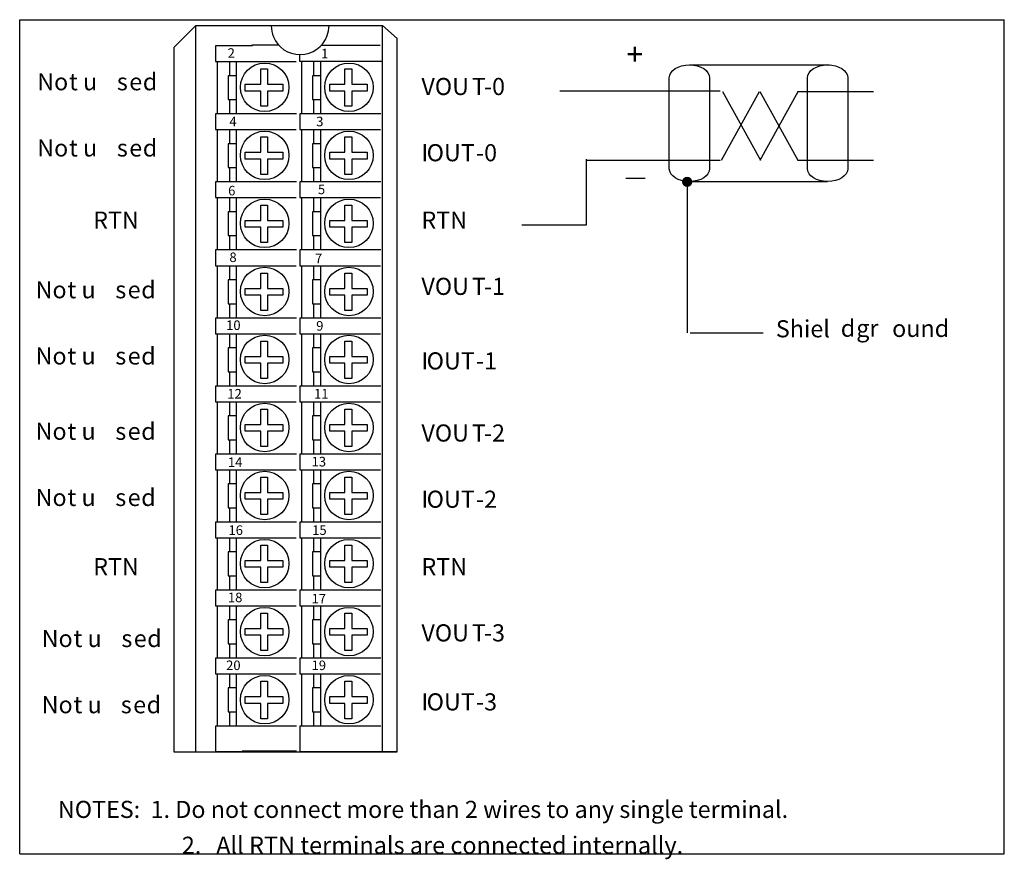
# Model space of a CAD drawing. Units: millimetres. Extents: x 0 to 105, y -1 to 89.
import ezdxf

# ---------------------------------------------------------------- set-up
doc = ezdxf.new("R2010")
doc.units = ezdxf.units.MM
doc.header["$LTSCALE"] = 5.806042
doc.layers.get('0').update_dxf_attribs({"linetype": 'CONTINUOUS'})
doc.layers.add('LAYER_1', color=7, linetype='CONTINUOUS')
doc.styles.add('TEXTSTYLE_2', font='txt')

msp = doc.modelspace()

# ---------------------------------------------------------------- hatches: boundary and pattern name
at = {"layer": 'LAYER_1', "linetype": 'Continuous'}
h = msp.add_hatch(color=7, dxfattribs=at)
edge = h.paths.add_edge_path()
edge.add_spline(control_points=[(71.29, 72.23), (71.54, 72.23), (71.74, 72.02), (71.74, 71.76), (71.74, 71.5), (71.54, 71.29), (71.29, 71.29), (71.03, 71.29), (70.83, 71.5), (70.83, 71.76), (70.83, 72.02), (71.03, 72.23), (71.29, 72.23)], knot_values=[0, 0, 0, 0, 1, 1, 1, 2, 2, 2, 3, 3, 3, 4, 4, 4, 4], degree=3, periodic=0)

# ---------------------------------------------------------------- linework, layer by layer
at = {"color": 7, "linetype": 'Continuous'}
for p, q in [((0, 0), (0, 89.07)), ((0, 89.07), (105.17, 89.07)), ((105.17, 0), (105.17, 89.07)), ((64.75, 72.14), (66.81, 72.14)), ((0, 0), (105.17, 0))]:
    msp.add_line(p, q, dxfattribs=at)
at = {"layer": 'LAYER_1', "color": 7, "linetype": 'Continuous'}
for p, q in [((18.83, 88.46), (16.47, 86.1)), ((18.83, 10.89), (18.83, 88.46)), ((18.83, 88.46), (38.74, 88.46)), ((33.04, 88.43), (26.87, 88.43)), ((38.74, 10.89), (38.74, 88.46)), ((38.74, 88.46), (40.31, 87.06)), ((20.93, 86.28), (20.93, 84.6)), ((24.86, 86.28), (20.93, 86.28)), ((24.81, 86.37), (27.7, 86.37)), ((32.21, 86.36), (38.52, 86.36)), ((40.31, 10.89), (40.31, 87.15)), ((16.47, 86.1), (16.47, 10.89)), ((29.91, 84.61), (29.91, 85.34)), ((20.93, 84.6), (29.54, 84.6)), ((21.09, 84.6), (21.09, 79.01)), ((22.4, 84.6), (22.4, 83.09)), ((23.12, 84.6), (23.12, 79.01)), ((38.73, 84.61), (29.91, 84.61)), ((30.09, 84.6), (30.09, 79.01)), ((31.4, 84.6), (31.4, 83.09)), ((32.12, 84.6), (32.12, 79.01)), ((71.54, 84.24), (86.49, 84.24)), ((22.27, 83.09), (22.27, 80.54)), ((23.12, 83.09), (22.27, 83.09)), ((25.74, 82.17), (25.74, 83.81)), ((25.74, 83.81), (26.46, 83.81)), ((26.46, 83.81), (26.46, 82.17)), ((31.27, 83.09), (31.27, 80.54)), ((32.12, 83.09), (31.27, 83.09)), ((34.74, 82.17), (34.74, 83.81)), ((34.74, 83.81), (35.46, 83.81)), ((35.46, 83.81), (35.46, 82.17)), ((24.1, 81.45), (24.1, 82.17)), ((24.1, 82.17), (25.74, 82.17)), ((26.46, 82.17), (28.1, 82.17)), ((28.1, 82.17), (28.1, 81.45)), ((33.11, 81.45), (33.11, 82.17)), ((33.11, 82.17), (34.74, 82.17)), ((35.46, 82.17), (37.1, 82.17)), ((37.1, 82.17), (37.1, 81.45)), ((25.74, 81.45), (24.1, 81.45)), ((25.74, 79.82), (25.74, 81.45)), ((26.46, 81.45), (26.46, 79.82)), ((28.1, 81.45), (26.46, 81.45)), ((34.74, 81.45), (33.11, 81.45)), ((34.74, 79.82), (34.74, 81.45)), ((35.46, 81.45), (35.46, 79.82)), ((37.1, 81.45), (35.46, 81.45)), ((57.7, 81.47), (74.81, 81.47)), ((74.95, 74.08), (79.01, 81.4)), ((75.08, 81.4), (79.14, 74.08)), ((79.06, 81.4), (83.12, 74.08)), ((79.09, 74.08), (83.15, 81.4)), ((83.09, 81.39), (91.2, 81.39)), ((22.27, 80.54), (23.12, 80.54)), ((22.4, 80.54), (22.4, 79.03)), ((31.27, 80.54), (32.12, 80.54)), ((31.4, 80.54), (31.4, 79.03)), ((20.93, 79.01), (20.93, 77.33)), ((29.57, 79.01), (20.93, 79.01)), ((26.46, 79.82), (25.74, 79.82)), ((29.93, 79.01), (29.93, 77.33)), ((38.58, 79.01), (29.93, 79.01)), ((35.46, 79.82), (34.74, 79.82)), ((20.93, 77.33), (29.54, 77.33)), ((21.09, 77.34), (21.09, 71.75)), ((22.4, 77.34), (22.4, 75.83)), ((23.12, 77.34), (23.12, 71.75)), ((29.93, 77.33), (38.54, 77.33)), ((30.09, 77.34), (30.09, 71.75)), ((31.4, 77.34), (31.4, 75.83)), ((32.12, 77.34), (32.12, 71.75)), ((22.27, 75.83), (22.27, 73.27)), ((23.12, 75.83), (22.27, 75.83)), ((25.74, 74.91), (25.74, 76.55)), ((25.74, 76.55), (26.46, 76.55)), ((26.46, 76.55), (26.46, 74.91)), ((31.27, 75.83), (31.27, 73.27)), ((32.12, 75.83), (31.27, 75.83)), ((34.74, 74.91), (34.74, 76.55)), ((34.74, 76.55), (35.46, 76.55)), ((35.46, 76.55), (35.46, 74.91)), ((24.1, 74.19), (24.1, 74.91)), ((24.1, 74.91), (25.74, 74.91)), ((26.46, 74.91), (28.1, 74.91)), ((28.1, 74.91), (28.1, 74.19)), ((33.11, 74.19), (33.11, 74.91)), ((33.11, 74.91), (34.74, 74.91)), ((35.46, 74.91), (37.1, 74.91)), ((37.1, 74.91), (37.1, 74.19)), ((25.74, 74.19), (24.1, 74.19)), ((25.74, 72.55), (25.74, 74.19)), ((26.46, 74.19), (26.46, 72.55)), ((28.1, 74.19), (26.46, 74.19)), ((34.74, 74.19), (33.11, 74.19)), ((34.74, 72.55), (34.74, 74.19)), ((35.46, 74.19), (35.46, 72.55)), ((37.1, 74.19), (35.46, 74.19)), ((60.52, 74.17), (60.52, 67.12)), ((60.52, 74.06), (74.81, 74.06)), ((83.09, 74.07), (91.2, 74.07)), ((22.27, 73.27), (23.12, 73.27)), ((22.4, 73.27), (22.4, 71.77)), ((31.27, 73.27), (32.12, 73.27)), ((31.4, 73.27), (31.4, 71.77)), ((20.93, 71.74), (20.93, 70.07)), ((29.57, 71.74), (20.93, 71.74)), ((26.46, 72.55), (25.74, 72.55)), ((29.93, 71.74), (29.93, 70.07)), ((38.58, 71.74), (29.93, 71.74)), ((35.46, 72.55), (34.74, 72.55)), ((71.29, 71.88), (71.29, 55.63)), ((71.54, 71.79), (86.3, 71.79)), ((20.93, 70.07), (29.54, 70.07)), ((21.09, 70.07), (21.09, 64.48)), ((22.4, 70.07), (22.4, 68.56)), ((23.12, 70.07), (23.12, 64.48)), ((29.93, 70.07), (38.54, 70.07)), ((30.09, 70.07), (30.09, 64.48)), ((31.4, 70.07), (31.4, 68.56)), ((32.12, 70.07), (32.12, 64.48)), ((22.27, 68.56), (22.27, 66.01)), ((23.12, 68.56), (22.27, 68.56)), ((25.74, 67.64), (25.74, 69.28)), ((25.74, 69.28), (26.46, 69.28)), ((26.46, 69.28), (26.46, 67.64)), ((31.27, 68.56), (31.27, 66.01)), ((32.12, 68.56), (31.27, 68.56)), ((34.74, 67.64), (34.74, 69.28)), ((34.74, 69.28), (35.46, 69.28)), ((35.46, 69.28), (35.46, 67.64)), ((24.1, 66.92), (24.1, 67.64)), ((24.1, 67.64), (25.74, 67.64)), ((26.46, 67.64), (28.1, 67.64)), ((28.1, 67.64), (28.1, 66.92)), ((33.11, 66.92), (33.11, 67.64)), ((33.11, 67.64), (34.74, 67.64)), ((35.46, 67.64), (37.1, 67.64)), ((37.1, 67.64), (37.1, 66.92)), ((25.74, 66.92), (24.1, 66.92)), ((25.74, 65.29), (25.74, 66.92)), ((26.46, 66.92), (26.46, 65.29)), ((28.1, 66.92), (26.46, 66.92)), ((34.74, 66.92), (33.11, 66.92)), ((34.74, 65.29), (34.74, 66.92)), ((35.46, 66.92), (35.46, 65.29)), ((37.1, 66.92), (35.46, 66.92)), ((60.52, 67.12), (53.64, 67.12)), ((22.27, 66.01), (23.12, 66.01)), ((22.4, 66.01), (22.4, 64.5)), ((26.46, 65.29), (25.74, 65.29)), ((31.27, 66.01), (32.12, 66.01)), ((31.4, 66.01), (31.4, 64.5)), ((35.46, 65.29), (34.74, 65.29)), ((20.93, 64.48), (20.93, 62.8)), ((29.57, 64.48), (20.93, 64.48)), ((29.93, 64.48), (29.93, 62.8)), ((38.58, 64.48), (29.93, 64.48)), ((20.93, 62.8), (29.54, 62.8)), ((21.09, 62.81), (21.09, 57.22)), ((22.4, 62.81), (22.4, 61.3)), ((23.12, 62.81), (23.12, 57.22)), ((29.93, 62.8), (38.54, 62.8)), ((30.09, 62.81), (30.09, 57.22)), ((31.4, 62.81), (31.4, 61.3)), ((32.12, 62.81), (32.12, 57.22)), ((22.27, 61.3), (22.27, 58.74)), ((23.12, 61.3), (22.27, 61.3)), ((25.74, 60.38), (25.74, 62.02)), ((25.74, 62.02), (26.46, 62.02)), ((26.46, 62.02), (26.46, 60.38)), ((31.27, 61.3), (31.27, 58.74)), ((32.12, 61.3), (31.27, 61.3)), ((34.74, 60.38), (34.74, 62.02)), ((34.74, 62.02), (35.46, 62.02)), ((35.46, 62.02), (35.46, 60.38)), ((24.1, 59.66), (24.1, 60.38)), ((24.1, 60.38), (25.74, 60.38)), ((26.46, 60.38), (28.1, 60.38)), ((28.1, 60.38), (28.1, 59.66)), ((33.11, 59.66), (33.11, 60.38)), ((33.11, 60.38), (34.74, 60.38)), ((35.46, 60.38), (37.1, 60.38)), ((37.1, 60.38), (37.1, 59.66)), ((25.74, 59.66), (24.1, 59.66)), ((25.74, 58.02), (25.74, 59.66)), ((26.46, 59.66), (26.46, 58.02)), ((28.1, 59.66), (26.46, 59.66)), ((34.74, 59.66), (33.11, 59.66)), ((34.74, 58.02), (34.74, 59.66)), ((35.46, 59.66), (35.46, 58.02)), ((37.1, 59.66), (35.46, 59.66)), ((22.27, 58.74), (23.12, 58.74)), ((22.4, 58.74), (22.4, 57.24)), ((26.46, 58.02), (25.74, 58.02)), ((31.27, 58.74), (32.12, 58.74)), ((31.4, 58.74), (31.4, 57.24)), ((35.46, 58.02), (34.74, 58.02)), ((20.93, 57.21), (20.93, 55.54)), ((29.57, 57.21), (20.93, 57.21)), ((29.93, 57.21), (29.93, 55.54)), ((38.58, 57.21), (29.93, 57.21)), ((20.93, 55.54), (29.54, 55.54)), ((21.09, 55.54), (21.09, 49.95)), ((22.4, 55.54), (22.4, 54.03)), ((23.12, 55.54), (23.12, 49.95)), ((25.74, 53.12), (25.74, 54.75)), ((25.74, 54.75), (26.46, 54.75)), ((26.46, 54.75), (26.46, 53.12)), ((29.93, 55.54), (38.54, 55.54)), ((30.09, 55.54), (30.09, 49.95)), ((31.4, 55.54), (31.4, 54.03)), ((32.12, 55.54), (32.12, 49.95)), ((34.74, 53.12), (34.74, 54.75)), ((34.74, 54.75), (35.46, 54.75)), ((35.46, 54.75), (35.46, 53.12)), ((71.6, 55.63), (79.4, 55.63)), ((22.27, 54.03), (22.27, 51.48)), ((23.12, 54.03), (22.27, 54.03)), ((31.27, 54.03), (31.27, 51.48)), ((32.12, 54.03), (31.27, 54.03)), ((24.1, 52.4), (24.1, 53.12)), ((24.1, 53.12), (25.74, 53.12)), ((26.46, 53.12), (28.1, 53.12)), ((28.1, 53.12), (28.1, 52.4)), ((33.11, 52.4), (33.11, 53.12)), ((33.11, 53.12), (34.74, 53.12)), ((35.46, 53.12), (37.1, 53.12)), ((37.1, 53.12), (37.1, 52.4)), ((25.74, 52.4), (24.1, 52.4)), ((25.74, 50.76), (25.74, 52.4)), ((26.46, 52.4), (26.46, 50.76)), ((28.1, 52.4), (26.46, 52.4)), ((34.74, 52.4), (33.11, 52.4)), ((34.74, 50.76), (34.74, 52.4)), ((35.46, 52.4), (35.46, 50.76)), ((37.1, 52.4), (35.46, 52.4)), ((22.27, 51.48), (23.12, 51.48)), ((22.4, 51.48), (22.4, 49.97)), ((26.46, 50.76), (25.74, 50.76)), ((31.27, 51.48), (32.12, 51.48)), ((31.4, 51.48), (31.4, 49.97)), ((35.46, 50.76), (34.74, 50.76)), ((20.93, 49.95), (20.93, 48.27)), ((29.57, 49.95), (20.93, 49.95)), ((29.93, 49.95), (29.93, 48.27)), ((38.58, 49.95), (29.93, 49.95)), ((20.93, 48.27), (29.54, 48.27)), ((21.09, 48.28), (21.09, 42.69)), ((22.4, 48.28), (22.4, 46.77)), ((23.12, 48.28), (23.12, 42.69)), ((25.74, 45.85), (25.74, 47.49)), ((25.74, 47.49), (26.46, 47.49)), ((26.46, 47.49), (26.46, 45.85)), ((29.93, 48.27), (38.54, 48.27)), ((30.09, 48.28), (30.09, 42.69)), ((31.4, 48.28), (31.4, 46.77)), ((32.12, 48.28), (32.12, 42.69)), ((34.74, 45.85), (34.74, 47.49)), ((34.74, 47.49), (35.46, 47.49)), ((35.46, 47.49), (35.46, 45.85)), ((22.27, 46.77), (22.27, 44.21)), ((23.12, 46.77), (22.27, 46.77)), ((31.27, 46.77), (31.27, 44.21)), ((32.12, 46.77), (31.27, 46.77)), ((24.1, 45.13), (24.1, 45.85)), ((24.1, 45.85), (25.74, 45.85)), ((26.46, 45.85), (28.1, 45.85)), ((28.1, 45.85), (28.1, 45.13)), ((33.11, 45.13), (33.11, 45.85)), ((33.11, 45.85), (34.74, 45.85)), ((35.46, 45.85), (37.1, 45.85)), ((37.1, 45.85), (37.1, 45.13)), ((22.27, 44.21), (23.12, 44.21)), ((22.4, 44.21), (22.4, 42.71)), ((25.74, 45.13), (24.1, 45.13)), ((25.74, 43.49), (25.74, 45.13)), ((26.46, 45.13), (26.46, 43.49)), ((28.1, 45.13), (26.46, 45.13)), ((31.27, 44.21), (32.12, 44.21)), ((31.4, 44.21), (31.4, 42.71)), ((34.74, 45.13), (33.11, 45.13)), ((34.74, 43.49), (34.74, 45.13)), ((35.46, 45.13), (35.46, 43.49)), ((37.1, 45.13), (35.46, 45.13)), ((26.46, 43.49), (25.74, 43.49)), ((35.46, 43.49), (34.74, 43.49)), ((20.93, 42.68), (20.93, 41.01)), ((29.57, 42.68), (20.93, 42.68)), ((29.93, 42.68), (29.93, 41.01)), ((38.58, 42.68), (29.93, 42.68)), ((20.93, 41.01), (29.54, 41.01)), ((21.09, 41.01), (21.09, 35.43)), ((22.4, 41.01), (22.4, 39.5)), ((23.12, 41.01), (23.12, 35.43)), ((25.74, 38.59), (25.74, 40.22)), ((25.74, 40.22), (26.46, 40.22)), ((26.46, 40.22), (26.46, 38.59)), ((29.93, 41.01), (38.54, 41.01)), ((30.09, 41.01), (30.09, 35.43)), ((31.4, 41.01), (31.4, 39.5)), ((32.12, 41.01), (32.12, 35.43)), ((34.74, 38.59), (34.74, 40.22)), ((34.74, 40.22), (35.46, 40.22)), ((35.46, 40.22), (35.46, 38.59)), ((22.27, 39.5), (22.27, 36.95)), ((23.12, 39.5), (22.27, 39.5)), ((31.27, 39.5), (31.27, 36.95)), ((32.12, 39.5), (31.27, 39.5)), ((24.1, 37.87), (24.1, 38.59)), ((24.1, 38.59), (25.74, 38.59)), ((25.74, 37.87), (24.1, 37.87)), ((25.74, 36.23), (25.74, 37.87)), ((26.46, 38.59), (28.1, 38.59)), ((26.46, 37.87), (26.46, 36.23)), ((28.1, 37.87), (26.46, 37.87)), ((28.1, 38.59), (28.1, 37.87)), ((33.11, 37.87), (33.11, 38.59)), ((33.11, 38.59), (34.74, 38.59)), ((34.74, 37.87), (33.11, 37.87)), ((34.74, 36.23), (34.74, 37.87)), ((35.46, 38.59), (37.1, 38.59)), ((35.46, 37.87), (35.46, 36.23)), ((37.1, 37.87), (35.46, 37.87)), ((37.1, 38.59), (37.1, 37.87)), ((22.27, 36.95), (23.12, 36.95)), ((22.4, 36.95), (22.4, 35.44)), ((31.27, 36.95), (32.12, 36.95)), ((31.4, 36.95), (31.4, 35.44)), ((26.46, 36.23), (25.74, 36.23)), ((35.46, 36.23), (34.74, 36.23)), ((20.93, 35.42), (20.93, 33.74)), ((29.57, 35.42), (20.93, 35.42)), ((29.93, 35.42), (29.93, 33.74)), ((38.58, 35.42), (29.93, 35.42)), ((20.93, 33.74), (29.54, 33.74)), ((21.09, 33.75), (21.09, 28.16)), ((22.4, 33.75), (22.4, 32.24)), ((23.12, 33.75), (23.12, 28.16)), ((29.93, 33.74), (38.54, 33.74)), ((30.09, 33.75), (30.09, 28.16)), ((31.4, 33.75), (31.4, 32.24)), ((32.12, 33.75), (32.12, 28.16)), ((25.74, 31.32), (25.74, 32.96)), ((25.74, 32.96), (26.46, 32.96)), ((26.46, 32.96), (26.46, 31.32)), ((34.74, 31.32), (34.74, 32.96)), ((34.74, 32.96), (35.46, 32.96)), ((35.46, 32.96), (35.46, 31.32)), ((22.27, 32.24), (22.27, 29.68)), ((23.12, 32.24), (22.27, 32.24)), ((31.27, 32.24), (31.27, 29.68)), ((32.12, 32.24), (31.27, 32.24)), ((24.1, 30.6), (24.1, 31.32)), ((24.1, 31.32), (25.74, 31.32)), ((25.74, 30.6), (24.1, 30.6)), ((25.74, 28.96), (25.74, 30.6)), ((26.46, 31.32), (28.1, 31.32)), ((26.46, 30.6), (26.46, 28.96)), ((28.1, 30.6), (26.46, 30.6)), ((28.1, 31.32), (28.1, 30.6)), ((33.11, 30.6), (33.11, 31.32)), ((33.11, 31.32), (34.74, 31.32)), ((34.74, 30.6), (33.11, 30.6)), ((34.74, 28.96), (34.74, 30.6)), ((35.46, 31.32), (37.1, 31.32)), ((35.46, 30.6), (35.46, 28.96)), ((37.1, 30.6), (35.46, 30.6)), ((37.1, 31.32), (37.1, 30.6)), ((22.27, 29.68), (23.12, 29.68)), ((22.4, 29.68), (22.4, 28.18)), ((31.27, 29.68), (32.12, 29.68)), ((31.4, 29.68), (31.4, 28.18)), ((26.46, 28.96), (25.74, 28.96)), ((35.46, 28.96), (34.74, 28.96)), ((20.93, 28.16), (20.93, 26.48)), ((29.57, 28.16), (20.93, 28.16)), ((29.93, 28.16), (29.93, 26.48)), ((38.58, 28.16), (29.93, 28.16)), ((20.93, 26.48), (29.54, 26.48)), ((21.09, 26.48), (21.09, 20.9)), ((22.4, 26.48), (22.4, 24.97)), ((23.12, 26.48), (23.12, 20.9)), ((29.93, 26.48), (38.54, 26.48)), ((30.09, 26.48), (30.09, 20.9)), ((31.4, 26.48), (31.4, 24.97)), ((32.12, 26.48), (32.12, 20.9)), ((25.74, 24.06), (25.74, 25.69)), ((25.74, 25.69), (26.46, 25.69)), ((26.46, 25.69), (26.46, 24.06)), ((34.74, 25.69), (35.46, 25.69)), ((34.74, 24.06), (34.74, 25.69)), ((35.46, 25.69), (35.46, 24.06)), ((22.27, 24.97), (22.27, 22.42)), ((23.12, 24.97), (22.27, 24.97)), ((31.27, 24.97), (31.27, 22.42)), ((32.12, 24.97), (31.27, 24.97)), ((24.1, 23.34), (24.1, 24.06)), ((24.1, 24.06), (25.74, 24.06)), ((25.74, 23.34), (24.1, 23.34)), ((25.74, 21.7), (25.74, 23.34)), ((26.46, 24.06), (28.1, 24.06)), ((26.46, 23.34), (26.46, 21.7)), ((28.1, 23.34), (26.46, 23.34)), ((28.1, 24.06), (28.1, 23.34)), ((33.11, 23.34), (33.11, 24.06)), ((33.11, 24.06), (34.74, 24.06)), ((34.74, 23.34), (33.11, 23.34)), ((34.74, 21.7), (34.74, 23.34)), ((35.46, 24.06), (37.1, 24.06)), ((37.1, 23.34), (35.46, 23.34)), ((35.46, 23.34), (35.46, 21.7)), ((37.1, 24.06), (37.1, 23.34)), ((22.27, 22.42), (23.12, 22.42)), ((22.4, 22.42), (22.4, 20.91)), ((31.27, 22.42), (32.12, 22.42)), ((31.4, 22.42), (31.4, 20.91)), ((26.46, 21.7), (25.74, 21.7)), ((35.46, 21.7), (34.74, 21.7)), ((20.93, 20.89), (20.93, 19.21)), ((29.57, 20.89), (20.93, 20.89)), ((29.93, 20.89), (29.93, 19.21)), ((38.58, 20.89), (29.93, 20.89)), ((20.93, 19.21), (29.54, 19.21)), ((21.09, 19.22), (21.09, 13.63)), ((22.4, 19.22), (22.4, 17.71)), ((23.12, 19.22), (23.12, 13.63)), ((29.93, 19.21), (38.54, 19.21)), ((30.09, 19.22), (30.09, 13.63)), ((31.4, 19.22), (31.4, 17.71)), ((32.12, 19.22), (32.12, 13.63)), ((25.74, 16.79), (25.74, 18.43)), ((25.74, 18.43), (26.46, 18.43)), ((26.46, 18.43), (26.46, 16.79)), ((34.74, 18.43), (35.46, 18.43)), ((34.74, 16.79), (34.74, 18.43)), ((35.46, 18.43), (35.46, 16.79)), ((22.27, 17.71), (22.27, 15.15)), ((23.12, 17.71), (22.27, 17.71)), ((32.12, 17.71), (31.27, 17.71)), ((31.27, 17.71), (31.27, 15.15)), ((24.1, 16.07), (24.1, 16.79)), ((24.1, 16.79), (25.74, 16.79)), ((25.74, 16.07), (24.1, 16.07)), ((25.74, 14.43), (25.74, 16.07)), ((26.46, 16.79), (28.1, 16.79)), ((26.46, 16.07), (26.46, 14.43)), ((28.1, 16.07), (26.46, 16.07)), ((28.1, 16.79), (28.1, 16.07)), ((33.11, 16.79), (34.74, 16.79)), ((33.11, 16.07), (33.11, 16.79)), ((34.74, 16.07), (33.11, 16.07)), ((34.74, 14.43), (34.74, 16.07)), ((35.46, 16.79), (37.1, 16.79)), ((37.1, 16.07), (35.46, 16.07)), ((35.46, 16.07), (35.46, 14.43)), ((37.1, 16.79), (37.1, 16.07)), ((22.27, 15.15), (23.12, 15.15)), ((22.4, 15.15), (22.4, 13.65)), ((31.27, 15.15), (32.12, 15.15)), ((31.4, 15.15), (31.4, 13.65)), ((26.46, 14.43), (25.74, 14.43)), ((35.46, 14.43), (34.74, 14.43)), ((20.93, 13.63), (20.93, 10.92)), ((29.57, 13.63), (20.93, 13.63)), ((38.58, 13.63), (29.93, 13.63)), ((29.93, 13.63), (29.93, 10.92)), ((16.47, 10.89), (40.31, 10.89)), ((20.93, 10.92), (23.81, 10.92)), ((23.76, 10.99), (29.58, 10.99)), ((29.93, 10.92), (40.31, 10.92))]:
    msp.add_line(p, q, dxfattribs=at)
for centre in [(26.17, 81.85), (35.17, 81.85), (26.17, 74.58), (35.17, 74.58), (26.17, 67.32), (35.17, 67.32), (26.17, 60.05), (35.17, 60.05), (26.17, 52.79), (35.17, 52.79), (26.17, 45.52), (35.17, 45.52), (26.17, 38.26), (35.17, 38.26), (26.17, 30.99), (35.17, 30.99), (26.17, 23.73), (35.17, 23.73), (26.17, 16.46), (35.17, 16.46)]:
    msp.add_circle(centre, 2.59, dxfattribs=at)
msp.add_ellipse((71.29, 71.76), major_axis=(0, 0.472), ratio=0.968237, dxfattribs=at)
for points, knots in [([(26.87, 88.43), (26.87, 88), (26.95, 87.6), (27.11, 87.23), (27.58, 86.12), (28.67, 85.34), (29.95, 85.34), (31.29, 85.34), (32.42, 86.19), (32.85, 87.37), (32.97, 87.7), (33.04, 88.06), (33.04, 88.43)], [0, 0, 0, 0, 1, 1, 1, 2, 2, 2, 3, 3, 3, 4, 4, 4, 4]), ([(73.69, 82.88), (73.69, 83.63), (72.73, 84.24), (71.54, 84.24), (70.35, 84.24), (69.39, 83.63), (69.39, 82.88), (69.39, 82.88), (69.39, 73.16), (69.39, 73.16), (69.39, 72.4), (70.35, 71.79), (71.54, 71.79), (72.73, 71.79), (73.69, 72.4), (73.69, 73.16), (73.69, 73.16), (73.69, 82.88), (73.69, 82.88)], [0, 0, 0, 0, 1, 1, 1, 2, 2, 2, 3, 3, 3, 4, 4, 4, 5, 5, 5, 6, 6, 6, 6]), ([(88.45, 82.88), (88.45, 83.63), (87.49, 84.24), (86.3, 84.24), (85.11, 84.24), (84.15, 83.63), (84.15, 82.88), (84.15, 82.88), (84.15, 73.16), (84.15, 73.16), (84.15, 72.4), (85.11, 71.79), (86.3, 71.79), (87.49, 71.79), (88.45, 72.4), (88.45, 73.16), (88.45, 73.16), (88.45, 82.88), (88.45, 82.88)], [0, 0, 0, 0, 1, 1, 1, 2, 2, 2, 3, 3, 3, 4, 4, 4, 5, 5, 5, 6, 6, 6, 6]), ([(71.29, 72.23), (71.54, 72.23), (71.74, 72.02), (71.74, 71.76), (71.74, 71.5), (71.54, 71.29), (71.29, 71.29), (71.03, 71.29), (70.83, 71.5), (70.83, 71.76), (70.83, 72.02), (71.03, 72.23), (71.29, 72.23)], [0, 0, 0, 0, 1, 1, 1, 2, 2, 2, 3, 3, 3, 4, 4, 4, 4])]:
    msp.add_open_spline(points, degree=3, knots=knots, dxfattribs=at)

# ---------------------------------------------------------------- texts
at = {"layer": 'LAYER_1', "color": 7, "linetype": 'Continuous', "attachment_point": 1, "style": 'TEXTSTYLE_2'}
for s, insert, char_height, width in [('2', (22.21, 86.02), 1.02, 1.0209), ('1', (32.19, 85.96), 1.02, 1.0209), ('+', (64.81, 86.56), 2.36, 2.3624), ('No', (1.87, 83.36), 1.827, 3.6538), ('t u', (5.27, 83.36), 1.827, 5.4807), ('d', (13.15, 83.36), 1.83, 1.8269), ('s', (10.38, 83.36), 1.83, 1.8269), ('e', (11.7, 83.36), 1.83, 1.8269), ('VOU', (42.91, 82.85), 1.827, 5.4807), ('T', (48.3, 82.85), 1.83, 1.8269), ('-0', (49.59, 82.85), 1.827, 3.6538), ('4', (22.4, 78.71), 1.02, 1.0209), ('3', (31.67, 78.71), 1.02, 1.0209), ('No', (1.87, 76.29), 1.827, 3.6538), ('t u', (5.27, 76.29), 1.827, 5.4807), ('s', (10.38, 76.29), 1.83, 1.8269), ('e', (11.7, 76.29), 1.83, 1.8269), ('d', (13.15, 76.29), 1.83, 1.8269), ('I', (42.91, 75.78), 1.83, 1.8269), ('OUT', (43.47, 75.78), 1.827, 5.4807), ('-0', (48.74, 75.78), 1.827, 3.6538), ('6', (22.27, 71.33), 1.02, 1.0209), ('5', (31.86, 71.46), 1.02, 1.0209), ('RTN', (7.85, 68.58), 1.827, 5.4807), ('RTN', (42.91, 68.58), 1.827, 5.4807), ('8', (22.4, 64.21), 1.02, 1.0209), ('7', (31.54, 64.08), 1.02, 1.0209), ('No', (1.7, 61.15), 1.827, 3.6538), ('t u', (5.1, 61.15), 1.827, 5.4807), ('d', (12.98, 61.15), 1.83, 1.8269), ('VOU', (42.91, 61.51), 1.827, 5.4807), ('T', (48.3, 61.51), 1.83, 1.8269), ('-1', (49.59, 61.51), 1.827, 3.6538), ('s', (10.21, 61.15), 1.83, 1.8269), ('e', (11.53, 61.15), 1.83, 1.8269), ('10', (22.05, 56.96), 1.021, 2.0417), ('9', (31.67, 56.89), 1.02, 1.0209), ('Shiel', (80.77, 56.98), 1.827, 9.1345), ('d', (87.7, 57.04), 1.83, 1.8269), ('ound', (93.19, 57.02), 1.827, 7.3076), (' gr', (88.8, 57.04), 1.827, 5.4807), ('No', (1.7, 54.08), 1.827, 3.6538), ('t u', (5.1, 54.08), 1.827, 5.4807), ('s', (10.21, 54.08), 1.83, 1.8269), ('e', (11.53, 54.08), 1.83, 1.8269), ('d', (12.98, 54.08), 1.83, 1.8269), ('I', (42.91, 53.55), 1.83, 1.8269), ('OUT', (43.47, 53.55), 1.827, 5.4807), ('-1', (48.74, 53.55), 1.827, 3.6538), ('12', (22.18, 49.64), 1.021, 2.0412), ('11', (31.44, 49.64), 1.021, 2.0412), ('No', (1.7, 46.04), 1.827, 3.6538), ('t u', (5.1, 46.04), 1.827, 5.4807), ('s', (10.21, 46.04), 1.83, 1.8269), ('e', (11.53, 46.04), 1.83, 1.8269), ('d', (12.98, 46.04), 1.83, 1.8269), ('VOU', (42.91, 45.85), 1.827, 5.4807), ('T', (48.3, 45.85), 1.83, 1.8269), ('-2', (49.59, 45.85), 1.827, 3.6538), ('14', (22.24, 42.33), 1.021, 2.0412), ('13', (31.18, 42.39), 1.021, 2.0412), ('No', (1.7, 38.97), 1.827, 3.6538), ('d', (12.98, 38.97), 1.83, 1.8269), ('t u', (5.1, 38.97), 1.827, 5.4807), ('s', (10.21, 38.97), 1.83, 1.8269), ('e', (11.53, 38.97), 1.83, 1.8269), ('I', (42.91, 38.78), 1.83, 1.8269), ('OUT', (43.47, 38.78), 1.827, 5.4807), ('-2', (48.74, 38.78), 1.827, 3.6538), ('16', (22.3, 35.08), 1.021, 2.0412), ('15', (31.24, 35.08), 1.021, 2.0412), ('RTN', (7.85, 31.58), 1.827, 5.4807), ('RTN', (42.91, 31.58), 1.827, 5.4807), ('18', (22.24, 27.89), 1.021, 2.0412), ('17', (31.18, 27.76), 1.021, 2.0412), ('VOU', (42.91, 24.51), 1.827, 5.4807), ('T', (48.3, 24.51), 1.83, 1.8269), ('-3', (49.59, 24.51), 1.827, 3.6538), ('No', (2.35, 23.91), 1.827, 3.6538), ('t u', (5.75, 23.91), 1.827, 5.4807), ('s', (10.86, 23.91), 1.83, 1.8269), ('e', (12.18, 23.91), 1.83, 1.8269), ('d', (13.62, 23.91), 1.83, 1.8269), ('20', (22.05, 20.64), 1.021, 2.0412), ('19', (31.18, 20.64), 1.021, 2.0412), ('No', (2.35, 16.84), 1.827, 3.6538), ('d', (13.56, 16.84), 1.83, 1.8269), ('I', (42.91, 17.14), 1.83, 1.8269), ('OUT', (43.47, 17.14), 1.827, 5.4807), ('-3', (48.74, 17.14), 1.827, 3.6538), ('t u', (5.75, 16.84), 1.827, 5.4807), ('s', (10.8, 16.84), 1.83, 1.8269), ('e', (12.12, 16.84), 1.83, 1.8269), ('NOTES:  1. Do not connect more than 2 wires to any single terminal.', (4.08, 5.66), 1.8269, 122.4023), ('2.', (17.32, 1.83), 1.827, 3.6538), ('All RTN terminals are connected internally.', (20.99, 1.84), 1.8374, 79.0082)]:
    msp.add_mtext(s, dxfattribs=dict(at, insert=insert, char_height=char_height, width=width))

doc.saveas('drawing.dxf')
